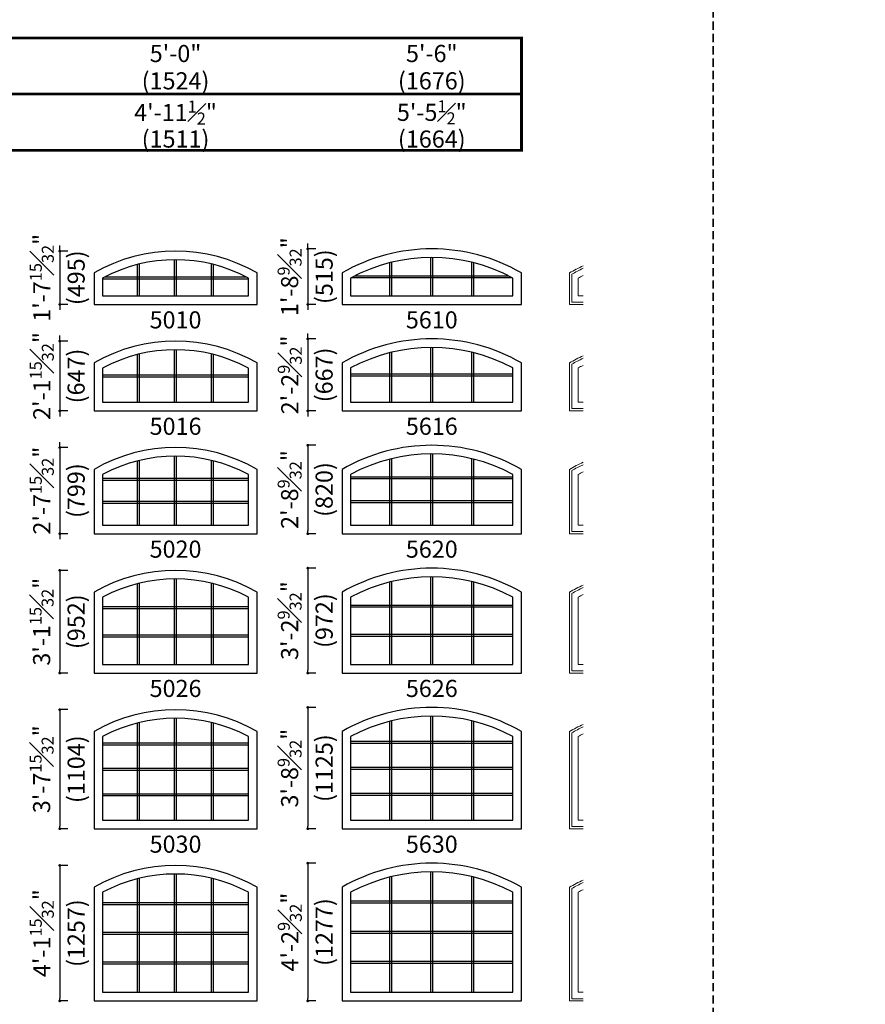
# Model space of a CAD drawing. Extents: x -22189 to -14661, y 1322 to 6146.
# Drawn here: x -15880 to -15571, y 5529 to 5889 of the extents above; entities that cross this region are included whole.
import ezdxf

# ---------------------------------------------------------------- set-up
doc = ezdxf.new("R2010")
doc.units = 0
doc.header["$LTSCALE"] = 6
doc.header["$MEASUREMENT"] = 0
doc.linetypes.add('DASHED', pattern=[0.75, 0.5, -0.25])
doc.layers.get('0').update_dxf_attribs({"linetype": 'CONTINUOUS'})
doc.layers.get('Defpoints').update_dxf_attribs({"linetype": 'CONTINUOUS'})
for name, color, linetype in [('A-ANNO-TEXT', 4, 'CONTINUOUS'), ('A-ELEV-GLAZ-GRILLES', 3, 'CONTINUOUS'), ('A-ELEV-GLAZ-SIGHTLINES', 6, 'CONTINUOUS')]:
    doc.layers.add(name, color=color, linetype=linetype)
doc.layers.add('PLOT VIEW', color=1, linetype='DASHED', plot=False)
doc.styles.add('ADF Text', font='FRABK.TTF', dxfattribs={"width": 0.85})
doc.dimstyles.new('ADF', dxfattribs={"dimtxt": 6.25, "dimasz": 0.0625, "dimexe": 0.125, "dimexo": 0.0625, "dimgap": 1.375, "dimtad": 1, "dimdec": 6, "dimzin": 3, "dimdsep": 46, "dimlunit": 4, "dimtxsty": 'ADF Text', "dimblk": 'DOT', "dimcen": 0, "dimse1": 1, "dimse2": 1, "dimsd1": 1, "dimsd2": 1, "dimclrd": 256, "dimclre": 256, "dimclrt": 256, "dimadec": 0, "dimazin": 0, "dimtfac": 0.7, "dimtdec": 6, "dimtix": 1, "dimtmove": 0, "dimatfit": 0, "dimldrblk": 'DOT', "dimfxl": 0, "dimfrac": 1, "dimtolj": 1, "dimtzin": 4, "dimlwd": -1, "dimlwe": -1, "dimarcsym": 0})
doc.dimstyles.new('ADF Fraction', dxfattribs={"dimtxt": 6.25, "dimasz": 0.0625, "dimexe": 0.125, "dimexo": 0.0625, "dimtad": 1, "dimdec": 6, "dimzin": 3, "dimdsep": 46, "dimlunit": 4, "dimtxsty": 'ADF Text', "dimblk": 'DOT', "dimcen": 0, "dimse1": 1, "dimse2": 1, "dimsd1": 1, "dimsd2": 1, "dimclrd": 256, "dimclre": 256, "dimclrt": 256, "dimadec": 0, "dimazin": 0, "dimtfac": 0.7, "dimtdec": 6, "dimtix": 1, "dimtmove": 0, "dimatfit": 0, "dimldrblk": 'DOT', "dimfxl": 0, "dimfrac": 1, "dimtolj": 1, "dimtzin": 4, "dimlwd": -1, "dimlwe": -1, "dimarcsym": 0})
doc.dimstyles.new('ADF Modified', dxfattribs={"dimtxt": 6.25, "dimasz": 1, "dimexe": 0, "dimexo": 0.0625, "dimgap": 2, "dimtad": 1, "dimdec": 6, "dimzin": 3, "dimdsep": 46, "dimlunit": 4, "dimtxsty": 'ADF Text', "dimblk": 'DOT', "dimcen": 0, "dimdle": 0.03125, "dimclrd": 256, "dimclre": 256, "dimclrt": 256, "dimadec": 0, "dimazin": 0, "dimtfac": 0.7, "dimtdec": 6, "dimtix": 1, "dimtmove": 0, "dimatfit": 2, "dimldrblk": 'DOT', "dimfxl": 0, "dimfrac": 1, "dimtolj": 1, "dimtzin": 4, "dimlwd": -1, "dimlwe": -1, "dimarcsym": 0})

# ---------------------------------------------------------------- blocks, each defined once
blk = doc.blocks.new('*U616')
at = {"layer": 'A-ANNO-TEXT', "const_width": 1}
blk.add_lwpolyline([(114.13, 177.26), (114.13, 868.18), (146.95, 901), (746.12, 901), (746.12, 942), (134.52, 942), (73.13, 880.61), (73.13, 177.26)], close=True, dxfattribs=at)
blk.add_lwpolyline([(746.12, 921.5), (140.73, 921.5), (93.63, 874.4), (93.63, 177.26)], dxfattribs=at)
at = {"layer": 'PLOT VIEW'}
blk.add_lwpolyline([(0, 1056), (816, 1056), (816, 0), (0, 0)], close=True, dxfattribs=at)
blk = doc.blocks.new('*D932')
at = {"layer": 'Defpoints', "color": 0, "transparency": 16777216}
for p in [(-15793.43, 5849.93), (-15852.93, 5804.43), (-15793.43, 5804.43)]:
    blk.add_point(p, dxfattribs=at)
at = {"layer": 'A-ANNO-TEXT', "transparency": 16777216, "char_height": 6.25, "attachment_point": 5, "style": 'ADF Text'}
for s, insert in [('\\A1;4\'-11{\\H0.700000x;\\S1#2;}"', (-15823.18, 5855.02)), ('\\A1;\\f\\X [;\\fFranklin Gothic Book;(1511)\\f]', (-15823.18, 5845.34))]:
    blk.add_mtext(s, dxfattribs=dict(at, insert=insert))
blk = doc.blocks.new('_Dot')
at = {"color": 0, "linetype": 'ByBlock', "lineweight": -2}
blk.add_line((-0.5, 0), (-1, 0), dxfattribs=at)
at = {"color": 0, "linetype": 'ByBlock', "const_width": 0.5}
blk.add_lwpolyline([(-0.25, 0, 1), (0.25, 0, 1)], format="xyb", close=True, dxfattribs=at)
blk = doc.blocks.new('*D933')
at = {"layer": 'Defpoints', "color": 0, "transparency": 16777216}
for p in [(-15793.18, 5871.93), (-15853.18, 5804.43), (-15793.18, 5804.43)]:
    blk.add_point(p, dxfattribs=at)
at = {"layer": 'A-ANNO-TEXT', "transparency": 16777216, "char_height": 6.25, "attachment_point": 5, "style": 'ADF Text'}
for s, insert in [('\\A1;5\'-0"', (-15823.18, 5876.56)), ('\\A1;\\f\\X [;\\fFranklin Gothic Book;(1524)\\f]', (-15823.18, 5866.59))]:
    blk.add_mtext(s, dxfattribs=dict(at, insert=insert))
blk = doc.blocks.new('*D940')
at = {"layer": 'A-ANNO-TEXT', "transparency": 16777216}
for p, q in [((-15865.43, 5805.43), (-15865.43, 5806.43)), ((-15862.43, 5804.43), (-15865.43, 5804.43)), ((-15865.43, 5804.43), (-15865.43, 5784.96)), ((-15862.43, 5784.96), (-15865.43, 5784.96)), ((-15865.43, 5783.96), (-15865.43, 5782.96))]:
    blk.add_line(p, q, dxfattribs=at)
at = {"layer": 'Defpoints', "color": 0, "transparency": 16777216}
for p in [(-15823.18, 5804.43), (-15865.43, 5784.96), (-15852.93, 5784.96)]:
    blk.add_point(p, dxfattribs=at)
at = {"layer": 'A-ANNO-TEXT', "transparency": 16777216}
for p, rotation in [((-15865.43, 5804.43), 270), ((-15865.43, 5784.96), 90)]:
    blk.add_blockref('_Dot', p, dxfattribs=dict(at, rotation=rotation))
at = {"layer": 'A-ANNO-TEXT', "transparency": 16777216, "char_height": 6.25, "attachment_point": 5, "rotation": 90, "style": 'ADF Text'}
for s, insert in [('\\A1;1\'-7{\\H0.700000x;\\S15#32;}"', (-15871.98, 5794.7)), ('\\A1;\\f\\X [;\\fFranklin Gothic Book;(495)\\f]', (-15859.46, 5794.7))]:
    blk.add_mtext(s, dxfattribs=dict(at, insert=insert))
blk = doc.blocks.new('*D947')
at = {"layer": 'A-ANNO-TEXT', "transparency": 16777216}
for p, q in [((-15865.43, 5772.59), (-15865.43, 5773.59)), ((-15862.43, 5771.59), (-15865.43, 5771.59)), ((-15865.43, 5771.59), (-15865.43, 5746.12)), ((-15862.43, 5746.12), (-15865.43, 5746.12)), ((-15865.43, 5745.12), (-15865.43, 5744.12))]:
    blk.add_line(p, q, dxfattribs=at)
at = {"layer": 'Defpoints', "color": 0, "transparency": 16777216}
for p in [(-15823.18, 5771.59), (-15865.43, 5746.12), (-15852.93, 5746.12)]:
    blk.add_point(p, dxfattribs=at)
at = {"layer": 'A-ANNO-TEXT', "transparency": 16777216}
for p, rotation in [((-15865.43, 5771.59), 270), ((-15865.43, 5746.12), 90)]:
    blk.add_blockref('_Dot', p, dxfattribs=dict(at, rotation=rotation))
at = {"layer": 'A-ANNO-TEXT', "transparency": 16777216, "char_height": 6.25, "attachment_point": 5, "rotation": 90, "style": 'ADF Text'}
for s, insert in [('\\A1;2\'-1{\\H0.700000x;\\S15#32;}"', (-15871.98, 5758.85)), ('\\A1;\\f\\X [;\\fFranklin Gothic Book;(647)\\f]', (-15859.46, 5758.85))]:
    blk.add_mtext(s, dxfattribs=dict(at, insert=insert))
blk = doc.blocks.new('*D954')
at = {"layer": 'A-ANNO-TEXT', "transparency": 16777216}
for p, q in [((-15865.43, 5733.74), (-15865.43, 5734.74)), ((-15862.43, 5732.74), (-15865.43, 5732.74)), ((-15865.43, 5732.74), (-15865.43, 5701.27)), ((-15862.43, 5701.27), (-15865.43, 5701.27)), ((-15865.43, 5700.27), (-15865.43, 5699.27))]:
    blk.add_line(p, q, dxfattribs=at)
at = {"layer": 'Defpoints', "color": 0, "transparency": 16777216}
for p in [(-15823.18, 5732.74), (-15865.43, 5701.27), (-15852.93, 5701.27)]:
    blk.add_point(p, dxfattribs=at)
at = {"layer": 'A-ANNO-TEXT', "transparency": 16777216}
for p, rotation in [((-15865.43, 5732.74), 270), ((-15865.43, 5701.27), 90)]:
    blk.add_blockref('_Dot', p, dxfattribs=dict(at, rotation=rotation))
at = {"layer": 'A-ANNO-TEXT', "transparency": 16777216, "char_height": 6.25, "attachment_point": 5, "rotation": 90, "style": 'ADF Text'}
for s, insert in [('\\A1;2\'-7{\\H0.700000x;\\S15#32;}"', (-15871.98, 5717.01)), ('\\A1;\\f\\X [;\\fFranklin Gothic Book;(799)\\f]', (-15859.46, 5717.01))]:
    blk.add_mtext(s, dxfattribs=dict(at, insert=insert))
blk = doc.blocks.new('*D961')
at = {"layer": 'A-ANNO-TEXT', "transparency": 16777216}
for p, q in [((-15862.43, 5687.89), (-15865.43, 5687.89)), ((-15865.43, 5686.89), (-15865.43, 5651.42)), ((-15862.43, 5650.42), (-15865.43, 5650.42))]:
    blk.add_line(p, q, dxfattribs=at)
at = {"layer": 'Defpoints', "color": 0, "transparency": 16777216}
for p in [(-15823.18, 5687.89), (-15865.43, 5650.42), (-15852.93, 5650.42)]:
    blk.add_point(p, dxfattribs=at)
at = {"layer": 'A-ANNO-TEXT', "transparency": 16777216}
for p, rotation in [((-15865.43, 5687.89), 90), ((-15865.43, 5650.42), 270)]:
    blk.add_blockref('_Dot', p, dxfattribs=dict(at, rotation=rotation))
at = {"layer": 'A-ANNO-TEXT', "transparency": 16777216, "char_height": 6.25, "attachment_point": 5, "rotation": 90, "style": 'ADF Text'}
for s, insert in [('\\A1;3\'-1{\\H0.700000x;\\S15#32;}"', (-15872.05, 5669.16)), ('\\A1;\\f\\X [;\\fFranklin Gothic Book;(952)\\f]', (-15859.46, 5669.16))]:
    blk.add_mtext(s, dxfattribs=dict(at, insert=insert))
blk = doc.blocks.new('*D968')
at = {"layer": 'A-ANNO-TEXT', "transparency": 16777216}
for p, q in [((-15862.43, 5637.05), (-15865.43, 5637.05)), ((-15865.43, 5636.05), (-15865.43, 5594.58)), ((-15862.43, 5593.58), (-15865.43, 5593.58))]:
    blk.add_line(p, q, dxfattribs=at)
at = {"layer": 'Defpoints', "color": 0, "transparency": 16777216}
for p in [(-15823.18, 5637.05), (-15865.43, 5593.58), (-15852.93, 5593.58)]:
    blk.add_point(p, dxfattribs=at)
at = {"layer": 'A-ANNO-TEXT', "transparency": 16777216}
for p, rotation in [((-15865.43, 5637.05), 90), ((-15865.43, 5593.58), 270)]:
    blk.add_blockref('_Dot', p, dxfattribs=dict(at, rotation=rotation))
at = {"layer": 'A-ANNO-TEXT', "transparency": 16777216, "char_height": 6.25, "attachment_point": 5, "rotation": 90, "style": 'ADF Text'}
for s, insert in [('\\A1;3\'-7{\\H0.700000x;\\S15#32;}"', (-15872.05, 5615.31)), ('\\A1;\\f\\X [;\\fFranklin Gothic Book;(1104)\\f]', (-15859.46, 5615.31))]:
    blk.add_mtext(s, dxfattribs=dict(at, insert=insert))
blk = doc.blocks.new('*D975')
at = {"layer": 'A-ANNO-TEXT', "transparency": 16777216}
for p, q in [((-15862.43, 5580.2), (-15865.43, 5580.2)), ((-15865.43, 5579.2), (-15865.43, 5531.73)), ((-15862.43, 5530.73), (-15865.43, 5530.73))]:
    blk.add_line(p, q, dxfattribs=at)
at = {"layer": 'Defpoints', "color": 0, "transparency": 16777216}
for p in [(-15823.18, 5580.2), (-15865.43, 5530.73), (-15852.93, 5530.73)]:
    blk.add_point(p, dxfattribs=at)
at = {"layer": 'A-ANNO-TEXT', "transparency": 16777216}
for p, rotation in [((-15865.43, 5580.2), 90), ((-15865.43, 5530.73), 270)]:
    blk.add_blockref('_Dot', p, dxfattribs=dict(at, rotation=rotation))
at = {"layer": 'A-ANNO-TEXT', "transparency": 16777216, "char_height": 6.25, "attachment_point": 5, "rotation": 90, "style": 'ADF Text'}
for s, insert in [('\\A1;4\'-1{\\H0.700000x;\\S15#32;}"', (-15871.98, 5555.47)), ('\\A1;\\f\\X [;\\fFranklin Gothic Book;(1257)\\f]', (-15859.46, 5555.47))]:
    blk.add_mtext(s, dxfattribs=dict(at, insert=insert))
blk = doc.blocks.new('*D1117')
at = {"layer": 'Defpoints', "color": 0, "transparency": 16777216}
for p in [(-15696.93, 5849.93), (-15762.43, 5804.43), (-15696.93, 5804.43)]:
    blk.add_point(p, dxfattribs=at)
at = {"layer": 'A-ANNO-TEXT', "transparency": 16777216, "char_height": 6.25, "attachment_point": 5, "style": 'ADF Text'}
for s, insert in [('\\A1;5\'-5{\\H0.700000x;\\S1#2;}"', (-15729.68, 5855.09)), ('\\A1;\\f\\X [;\\fFranklin Gothic Book;(1664)\\f]', (-15729.68, 5845.34))]:
    blk.add_mtext(s, dxfattribs=dict(at, insert=insert))
blk = doc.blocks.new('*D1118')
at = {"layer": 'Defpoints', "color": 0, "transparency": 16777216}
for p in [(-15696.68, 5871.93), (-15762.68, 5804.43), (-15696.68, 5804.43)]:
    blk.add_point(p, dxfattribs=at)
at = {"layer": 'A-ANNO-TEXT', "transparency": 16777216, "char_height": 6.25, "attachment_point": 5, "style": 'ADF Text'}
for s, insert in [('\\A1;5\'-6"', (-15729.68, 5876.56)), ('\\A1;\\f\\X [;\\fFranklin Gothic Book;(1676)\\f]', (-15729.68, 5866.59))]:
    blk.add_mtext(s, dxfattribs=dict(at, insert=insert))
blk = doc.blocks.new('*D1119')
at = {"layer": 'A-ANNO-TEXT', "transparency": 16777216}
for p, q in [((-15774.93, 5806.24), (-15774.93, 5807.24)), ((-15771.93, 5805.24), (-15774.93, 5805.24)), ((-15774.93, 5805.24), (-15774.93, 5784.96)), ((-15771.93, 5784.96), (-15774.93, 5784.96)), ((-15774.93, 5783.96), (-15774.93, 5782.96))]:
    blk.add_line(p, q, dxfattribs=at)
at = {"layer": 'Defpoints', "color": 0, "transparency": 16777216}
for p in [(-15729.68, 5805.24), (-15774.93, 5784.96), (-15762.43, 5784.96)]:
    blk.add_point(p, dxfattribs=at)
at = {"layer": 'A-ANNO-TEXT', "transparency": 16777216}
for p, rotation in [((-15774.93, 5805.24), 270), ((-15774.93, 5784.96), 90)]:
    blk.add_blockref('_Dot', p, dxfattribs=dict(at, rotation=rotation))
at = {"layer": 'A-ANNO-TEXT', "transparency": 16777216, "char_height": 6.25, "attachment_point": 5, "rotation": 90, "style": 'ADF Text'}
for s, insert in [('\\A1;1\'-8{\\H0.700000x;\\S9#32;}"', (-15781.55, 5795.1)), ('\\A1;\\f\\X [;\\fFranklin Gothic Book;(515)\\f]', (-15768.96, 5795.1))]:
    blk.add_mtext(s, dxfattribs=dict(at, insert=insert))
blk = doc.blocks.new('*D997')
at = {"layer": 'A-ANNO-TEXT', "transparency": 16777216}
for p, q in [((-15774.93, 5773.39), (-15774.93, 5774.39)), ((-15771.93, 5772.39), (-15774.93, 5772.39)), ((-15774.93, 5772.39), (-15774.93, 5746.12)), ((-15771.93, 5746.12), (-15774.93, 5746.12)), ((-15774.93, 5745.12), (-15774.93, 5744.12))]:
    blk.add_line(p, q, dxfattribs=at)
at = {"layer": 'Defpoints', "color": 0, "transparency": 16777216}
for p in [(-15729.68, 5772.39), (-15774.93, 5746.12), (-15762.43, 5746.12)]:
    blk.add_point(p, dxfattribs=at)
at = {"layer": 'A-ANNO-TEXT', "transparency": 16777216}
for p, rotation in [((-15774.93, 5772.39), 270), ((-15774.93, 5746.12), 90)]:
    blk.add_blockref('_Dot', p, dxfattribs=dict(at, rotation=rotation))
at = {"layer": 'A-ANNO-TEXT', "transparency": 16777216, "char_height": 6.25, "attachment_point": 5, "rotation": 90, "style": 'ADF Text'}
for s, insert in [('\\A1;2\'-2{\\H0.700000x;\\S9#32;}"', (-15781.48, 5759.25)), ('\\A1;\\f\\X [;\\fFranklin Gothic Book;(667)\\f]', (-15768.96, 5759.25))]:
    blk.add_mtext(s, dxfattribs=dict(at, insert=insert))
blk = doc.blocks.new('*D998')
at = {"layer": 'A-ANNO-TEXT', "transparency": 16777216}
for p, q in [((-15771.93, 5733.55), (-15774.93, 5733.55)), ((-15774.93, 5732.55), (-15774.93, 5702.27)), ((-15771.93, 5701.27), (-15774.93, 5701.27))]:
    blk.add_line(p, q, dxfattribs=at)
at = {"layer": 'Defpoints', "color": 0, "transparency": 16777216}
for p in [(-15729.68, 5733.55), (-15774.93, 5701.27), (-15762.43, 5701.27)]:
    blk.add_point(p, dxfattribs=at)
at = {"layer": 'A-ANNO-TEXT', "transparency": 16777216}
for p, rotation in [((-15774.93, 5733.55), 90), ((-15774.93, 5701.27), 270)]:
    blk.add_blockref('_Dot', p, dxfattribs=dict(at, rotation=rotation))
at = {"layer": 'A-ANNO-TEXT', "transparency": 16777216, "char_height": 6.25, "attachment_point": 5, "rotation": 90, "style": 'ADF Text'}
for s, insert in [('\\A1;2\'-8{\\H0.700000x;\\S9#32;}"', (-15781.55, 5717.41)), ('\\A1;\\f\\X [;\\fFranklin Gothic Book;(820)\\f]', (-15768.96, 5717.41))]:
    blk.add_mtext(s, dxfattribs=dict(at, insert=insert))
blk = doc.blocks.new('*D999')
at = {"layer": 'A-ANNO-TEXT', "transparency": 16777216}
for p, q in [((-15771.93, 5688.7), (-15774.93, 5688.7)), ((-15774.93, 5687.7), (-15774.93, 5651.42)), ((-15771.93, 5650.42), (-15774.93, 5650.42))]:
    blk.add_line(p, q, dxfattribs=at)
at = {"layer": 'Defpoints', "color": 0, "transparency": 16777216}
for p in [(-15729.68, 5688.7), (-15774.93, 5650.42), (-15762.43, 5650.42)]:
    blk.add_point(p, dxfattribs=at)
at = {"layer": 'A-ANNO-TEXT', "transparency": 16777216}
for p, rotation in [((-15774.93, 5688.7), 90), ((-15774.93, 5650.42), 270)]:
    blk.add_blockref('_Dot', p, dxfattribs=dict(at, rotation=rotation))
at = {"layer": 'A-ANNO-TEXT', "transparency": 16777216, "char_height": 6.25, "attachment_point": 5, "rotation": 90, "style": 'ADF Text'}
for s, insert in [('\\A1;3\'-2{\\H0.700000x;\\S9#32;}"', (-15781.55, 5669.56)), ('\\A1;\\f\\X [;\\fFranklin Gothic Book;(972)\\f]', (-15768.96, 5669.56))]:
    blk.add_mtext(s, dxfattribs=dict(at, insert=insert))
blk = doc.blocks.new('*D1000')
at = {"layer": 'A-ANNO-TEXT', "transparency": 16777216}
for p, q in [((-15771.93, 5637.85), (-15774.93, 5637.85)), ((-15774.93, 5636.85), (-15774.93, 5594.58)), ((-15771.93, 5593.58), (-15774.93, 5593.58))]:
    blk.add_line(p, q, dxfattribs=at)
at = {"layer": 'Defpoints', "color": 0, "transparency": 16777216}
for p in [(-15729.68, 5637.85), (-15774.93, 5593.58), (-15762.43, 5593.58)]:
    blk.add_point(p, dxfattribs=at)
at = {"layer": 'A-ANNO-TEXT', "transparency": 16777216}
for p, rotation in [((-15774.93, 5637.85), 90), ((-15774.93, 5593.58), 270)]:
    blk.add_blockref('_Dot', p, dxfattribs=dict(at, rotation=rotation))
at = {"layer": 'A-ANNO-TEXT', "transparency": 16777216, "char_height": 6.25, "attachment_point": 5, "rotation": 90, "style": 'ADF Text'}
for s, insert in [('\\A1;3\'-8{\\H0.700000x;\\S9#32;}"', (-15781.55, 5615.71)), ('\\A1;\\f\\X [;\\fFranklin Gothic Book;(1125)\\f]', (-15768.96, 5615.71))]:
    blk.add_mtext(s, dxfattribs=dict(at, insert=insert))
blk = doc.blocks.new('*D1001')
at = {"layer": 'A-ANNO-TEXT', "transparency": 16777216}
for p, q in [((-15771.93, 5581.01), (-15774.93, 5581.01)), ((-15774.93, 5580.01), (-15774.93, 5531.73)), ((-15771.93, 5530.73), (-15774.93, 5530.73))]:
    blk.add_line(p, q, dxfattribs=at)
at = {"layer": 'Defpoints', "color": 0, "transparency": 16777216}
for p in [(-15729.68, 5581.01), (-15774.93, 5530.73), (-15762.43, 5530.73)]:
    blk.add_point(p, dxfattribs=at)
at = {"layer": 'A-ANNO-TEXT', "transparency": 16777216}
for p, rotation in [((-15774.93, 5581.01), 90), ((-15774.93, 5530.73), 270)]:
    blk.add_blockref('_Dot', p, dxfattribs=dict(at, rotation=rotation))
at = {"layer": 'A-ANNO-TEXT', "transparency": 16777216, "char_height": 6.25, "attachment_point": 5, "rotation": 90, "style": 'ADF Text'}
for s, insert in [('\\A1;4\'-2{\\H0.700000x;\\S9#32;}"', (-15781.48, 5555.87)), ('\\A1;\\f\\X [;\\fFranklin Gothic Book;(1277)\\f]', (-15768.96, 5555.87))]:
    blk.add_mtext(s, dxfattribs=dict(at, insert=insert))
blk = doc.blocks.new('*U617')
at = {"layer": 'PLOT VIEW'}
blk.add_lwpolyline([(0, 1056), (816, 1056), (816, 0), (0, 0)], close=True, dxfattribs=at)

msp = doc.modelspace()

# ---------------------------------------------------------------- linework, layer by layer
at = {"layer": 'A-ANNO-TEXT', "color": 8, "lineweight": 9}
for points in [[(-15674.4269521, 5799.0694302, 0.0215313695), (-15679.4269521, 5796.4629261), (-15679.4269521, 5784.9629261), (-15674.4269521, 5784.9629261)], [(-15674.4269521, 5798.1625575, 0.01821823), (-15678.6066304, 5795.9873193), (-15678.6066304, 5785.7832479), (-15674.4269521, 5785.7832479)], [(-15674.4269521, 5795.5729735, 0.0083565054), (-15676.2773931, 5794.614408), (-15676.2773931, 5788.1124851), (-15674.4269521, 5788.1124851)], [(-15674.4269521, 5766.2229417, 0.0215313695), (-15679.4269521, 5763.6164376), (-15679.4269521, 5746.1164376), (-15674.4269521, 5746.1164376)], [(-15674.4269521, 5765.316069, 0.01821823), (-15678.6066304, 5763.1408308), (-15678.6066304, 5746.9367594), (-15674.4269521, 5746.9367594)], [(-15674.4269521, 5762.726485, 0.0083565054), (-15676.2773931, 5761.7679195), (-15676.2773931, 5749.2659967), (-15674.4269521, 5749.2659967)], [(-15674.4269521, 5727.3764532, 0.0215313695), (-15679.4269521, 5724.7699492), (-15679.4269521, 5701.2699492), (-15674.4269521, 5701.2699492)], [(-15674.4269521, 5726.4695805, 0.01821823), (-15678.6066304, 5724.2943423), (-15678.6066304, 5702.0902709), (-15674.4269521, 5702.0902709)], [(-15674.4269521, 5723.8799966, 0.0083565054), (-15676.2773931, 5722.9214311), (-15676.2773931, 5704.4195082), (-15674.4269521, 5704.4195082)], [(-15674.4269521, 5682.5299648, 0.0215313695), (-15679.4269521, 5679.9234607), (-15679.4269521, 5650.4234607), (-15674.4269521, 5650.4234607)], [(-15674.4269521, 5681.623092, 0.01821823), (-15678.6066304, 5679.4478539), (-15678.6066304, 5651.2437824), (-15674.4269521, 5651.2437824)], [(-15674.4269521, 5679.0335081, 0.0083565054), (-15676.2773931, 5678.0749426), (-15676.2773931, 5653.5730197), (-15674.4269521, 5653.5730197)], [(-15674.4269521, 5631.6834763, 0.0215313695), (-15679.4269521, 5629.0769722), (-15679.4269521, 5593.5769722), (-15674.4269521, 5593.5769722)], [(-15674.4269521, 5630.7766036, 0.01821823), (-15678.6066304, 5628.6013654), (-15678.6066304, 5594.397294), (-15674.4269521, 5594.397294)], [(-15674.4269521, 5628.1870196, 0.0083565054), (-15676.2773931, 5627.2284541), (-15676.2773931, 5596.7265312), (-15674.4269521, 5596.7265312)], [(-15674.4269521, 5574.8369878, 0.0215313695), (-15679.4269521, 5572.2304837), (-15679.4269521, 5530.7304837), (-15674.4269521, 5530.7304837)], [(-15674.4269521, 5573.9301151, 0.01821823), (-15678.6066304, 5571.7548769), (-15678.6066304, 5531.5508055), (-15674.4269521, 5531.5508055)], [(-15674.4269521, 5571.3405311, 0.0083565054), (-15676.2773931, 5570.3819656), (-15676.2773931, 5533.8800428), (-15674.4269521, 5533.8800428)]]:
    msp.add_lwpolyline(points, format="xyb", dxfattribs=at)
at = {"layer": 'A-ELEV-GLAZ-GRILLES', "linetype": 'Continuous', "ltscale": 0.5}
for p, q in [((-15823.5364521, 5788.1124851), (-15823.5364521, 5801.2837088)), ((-15822.8174521, 5788.1124851), (-15822.8174521, 5801.2837088)), ((-15730.0364521, 5788.1124851), (-15730.0364521, 5802.0876667)), ((-15729.3174521, 5788.1124851), (-15729.3174521, 5802.0876667)), ((-15837.0166726, 5788.1124851), (-15837.0166726, 5799.5588993)), ((-15836.2976726, 5788.1124851), (-15836.2976726, 5799.7360468)), ((-15810.0562316, 5788.1124851), (-15810.0562316, 5799.7360468)), ((-15809.3372316, 5788.1124851), (-15809.3372316, 5799.5588993)), ((-15745.0166726, 5788.1124851), (-15745.0166726, 5800.1722796)), ((-15744.2976726, 5788.1124851), (-15744.2976726, 5800.3502414)), ((-15715.0562316, 5788.1124851), (-15715.0562316, 5800.3502414)), ((-15714.3372316, 5788.1124851), (-15714.3372316, 5800.1722796)), ((-15849.7773931, 5794.338597), (-15796.5765111, 5794.338597)), ((-15848.9264916, 5795.057597), (-15797.4274126, 5795.057597)), ((-15759.0422883, 5794.7405759), (-15700.3116159, 5794.7405759)), ((-15757.6539548, 5795.4595759), (-15701.6999494, 5795.4595759)), ((-15730.0364521, 5749.2659967), (-15730.0364521, 5769.2411783)), ((-15729.3174521, 5749.2659967), (-15729.3174521, 5769.2411783)), ((-15837.0166726, 5749.2659967), (-15837.0166726, 5766.7124109)), ((-15836.2976726, 5749.2659967), (-15836.2976726, 5766.8895583)), ((-15823.5364521, 5749.2659967), (-15823.5364521, 5768.4372203)), ((-15822.8174521, 5749.2659967), (-15822.8174521, 5768.4372203)), ((-15810.0562316, 5749.2659967), (-15810.0562316, 5766.8895583)), ((-15809.3372316, 5749.2659967), (-15809.3372316, 5766.7124109)), ((-15745.0166726, 5749.2659967), (-15745.0166726, 5767.3257911)), ((-15744.2976726, 5749.2659967), (-15744.2976726, 5767.5037529)), ((-15715.0562316, 5749.2659967), (-15715.0562316, 5767.5037529)), ((-15714.3372316, 5749.2659967), (-15714.3372316, 5767.3257911)), ((-15849.7773931, 5759.2111085), (-15796.5765111, 5759.2111085)), ((-15849.7773931, 5758.4921085), (-15796.5765111, 5758.4921085)), ((-15759.2773931, 5759.6130875), (-15700.0765111, 5759.6130875)), ((-15759.2773931, 5758.8940875), (-15700.0765111, 5758.8940875)), ((-15823.5364521, 5704.4195082), (-15823.5364521, 5729.5907319)), ((-15822.8174521, 5704.4195082), (-15822.8174521, 5729.5907319)), ((-15730.0364521, 5704.4195082), (-15730.0364521, 5730.3946898)), ((-15729.3174521, 5704.4195082), (-15729.3174521, 5730.3946898)), ((-15837.0166726, 5704.4195082), (-15837.0166726, 5727.8659224)), ((-15836.2976726, 5704.4195082), (-15836.2976726, 5728.0430698)), ((-15810.0562316, 5704.4195082), (-15810.0562316, 5728.0430698)), ((-15809.3372316, 5704.4195082), (-15809.3372316, 5727.8659224)), ((-15745.0166726, 5704.4195082), (-15745.0166726, 5728.4793027)), ((-15744.2976726, 5704.4195082), (-15744.2976726, 5728.6572644)), ((-15715.0562316, 5704.4195082), (-15715.0562316, 5728.6572644)), ((-15714.3372316, 5704.4195082), (-15714.3372316, 5728.4793027)), ((-15759.2773931, 5722.0957959), (-15700.0765111, 5722.0957959)), ((-15849.7773931, 5721.559824), (-15796.5765111, 5721.559824)), ((-15849.7773931, 5720.840824), (-15796.5765111, 5720.840824)), ((-15759.2773931, 5721.3767959), (-15700.0765111, 5721.3767959)), ((-15849.7773931, 5713.1694161), (-15796.5765111, 5713.1694161)), ((-15849.7773931, 5712.4504161), (-15796.5765111, 5712.4504161)), ((-15759.2773931, 5713.4374021), (-15700.0765111, 5713.4374021)), ((-15759.2773931, 5712.7184021), (-15700.0765111, 5712.7184021)), ((-15837.0166726, 5653.5730197), (-15837.0166726, 5683.0194339)), ((-15836.2976726, 5653.5730197), (-15836.2976726, 5683.1965814)), ((-15823.5364521, 5653.5730197), (-15823.5364521, 5684.7442434)), ((-15822.8174521, 5653.5730197), (-15822.8174521, 5684.7442434)), ((-15810.0562316, 5653.5730197), (-15810.0562316, 5683.1965814)), ((-15809.3372316, 5653.5730197), (-15809.3372316, 5683.0194339)), ((-15745.0166726, 5653.5730197), (-15745.0166726, 5683.6328142)), ((-15744.2976726, 5653.5730197), (-15744.2976726, 5683.8107759)), ((-15730.0364521, 5653.5730197), (-15730.0364521, 5685.5482013)), ((-15729.3174521, 5653.5730197), (-15729.3174521, 5685.5482013)), ((-15715.0562316, 5653.5730197), (-15715.0562316, 5683.8107759)), ((-15714.3372316, 5653.5730197), (-15714.3372316, 5683.6328142)), ((-15759.2773931, 5675.2493074), (-15700.0765111, 5675.2493074)), ((-15849.7773931, 5674.7133355), (-15796.5765111, 5674.7133355)), ((-15849.7773931, 5673.9943355), (-15796.5765111, 5673.9943355)), ((-15759.2773931, 5674.5303074), (-15700.0765111, 5674.5303074)), ((-15849.7773931, 5664.3229276), (-15796.5765111, 5664.3229276)), ((-15759.2773931, 5664.5909136), (-15700.0765111, 5664.5909136)), ((-15849.7773931, 5663.6039276), (-15796.5765111, 5663.6039276)), ((-15759.2773931, 5663.8719136), (-15700.0765111, 5663.8719136)), ((-15837.0166726, 5596.7265312), (-15837.0166726, 5632.1729454)), ((-15836.2976726, 5596.7265312), (-15836.2976726, 5632.3500929)), ((-15823.5364521, 5596.7265312), (-15823.5364521, 5633.8977549)), ((-15822.8174521, 5596.7265312), (-15822.8174521, 5633.8977549)), ((-15810.0562316, 5596.7265312), (-15810.0562316, 5632.3500929)), ((-15809.3372316, 5596.7265312), (-15809.3372316, 5632.1729454)), ((-15745.0166726, 5596.7265312), (-15745.0166726, 5632.7863257)), ((-15744.2976726, 5596.7265312), (-15744.2976726, 5632.9642875)), ((-15730.0364521, 5596.7265312), (-15730.0364521, 5634.7017128)), ((-15729.3174521, 5596.7265312), (-15729.3174521, 5634.7017128)), ((-15715.0562316, 5596.7265312), (-15715.0562316, 5632.9642875)), ((-15714.3372316, 5596.7265312), (-15714.3372316, 5632.7863257)), ((-15849.7773931, 5624.964449), (-15796.5765111, 5624.964449)), ((-15759.2773931, 5625.5674174), (-15700.0765111, 5625.5674174)), ((-15759.2773931, 5624.8484174), (-15700.0765111, 5624.8484174)), ((-15849.7773931, 5624.245449), (-15796.5765111, 5624.245449)), ((-15849.7773931, 5615.6716431), (-15796.5765111, 5615.6716431)), ((-15849.7773931, 5614.9526431), (-15796.5765111, 5614.9526431)), ((-15759.2773931, 5616.073622), (-15700.0765111, 5616.073622)), ((-15759.2773931, 5615.354622), (-15700.0765111, 5615.354622)), ((-15849.7773931, 5606.3788372), (-15796.5765111, 5606.3788372)), ((-15849.7773931, 5605.6598372), (-15796.5765111, 5605.6598372)), ((-15759.2773931, 5606.5798266), (-15700.0765111, 5606.5798266)), ((-15759.2773931, 5605.8608266), (-15700.0765111, 5605.8608266)), ((-15837.0166726, 5533.8800428), (-15837.0166726, 5575.326457)), ((-15836.2976726, 5533.8800428), (-15836.2976726, 5575.5036044)), ((-15823.5364521, 5533.8800428), (-15823.5364521, 5577.0512664)), ((-15822.8174521, 5533.8800428), (-15822.8174521, 5577.0512664)), ((-15810.0562316, 5533.8800428), (-15810.0562316, 5575.5036044)), ((-15809.3372316, 5533.8800428), (-15809.3372316, 5575.326457)), ((-15745.0166726, 5533.8800428), (-15745.0166726, 5575.9398372)), ((-15744.2976726, 5533.8800428), (-15744.2976726, 5576.117799)), ((-15730.0364521, 5533.8800428), (-15730.0364521, 5577.8552244)), ((-15729.3174521, 5533.8800428), (-15729.3174521, 5577.8552244)), ((-15715.0562316, 5533.8800428), (-15715.0562316, 5576.117799)), ((-15714.3372316, 5533.8800428), (-15714.3372316, 5575.9398372)), ((-15849.7773931, 5566.6179605), (-15796.5765111, 5566.6179605)), ((-15849.7773931, 5565.8989605), (-15796.5765111, 5565.8989605)), ((-15759.2773931, 5567.220929), (-15700.0765111, 5567.220929)), ((-15759.2773931, 5566.501929), (-15700.0765111, 5566.501929)), ((-15849.7773931, 5555.8251546), (-15796.5765111, 5555.8251546)), ((-15849.7773931, 5555.1061546), (-15796.5765111, 5555.1061546)), ((-15759.2773931, 5556.2271336), (-15700.0765111, 5556.2271336)), ((-15759.2773931, 5555.5081336), (-15700.0765111, 5555.5081336)), ((-15849.7773931, 5545.0323487), (-15796.5765111, 5545.0323487)), ((-15849.7773931, 5544.3133487), (-15796.5765111, 5544.3133487)), ((-15759.2773931, 5545.2333382), (-15700.0765111, 5545.2333382)), ((-15759.2773931, 5544.5143382), (-15700.0765111, 5544.5143382))]:
    msp.add_line(p, q, dxfattribs=at)
at = {"layer": 'A-ELEV-GLAZ-SIGHTLINES', "linetype": 'Continuous'}
for points in [[(-15696.9269521, 5796.4629261, 0.2679491924), (-15762.4269521, 5796.4629261), (-15762.4269521, 5784.9629261), (-15696.9269521, 5784.9629261)], [(-15852.9269521, 5796.4629261), (-15852.9269521, 5784.9629261), (-15793.4269521, 5784.9629261), (-15793.4269521, 5796.4629261, 0.2679491924)], [(-15849.7773931, 5794.6112577), (-15849.7773931, 5788.1124851), (-15796.5765111, 5788.1124851), (-15796.5765111, 5794.6112577, 0.2508829799)], [(-15759.2773931, 5794.614408), (-15759.2773931, 5788.1124851), (-15700.0765111, 5788.1124851), (-15700.0765111, 5794.614408, 0.2525062085)], [(-15696.9269521, 5763.6164376, 0.2679491924), (-15762.4269521, 5763.6164376), (-15762.4269521, 5746.1164376), (-15696.9269521, 5746.1164376)], [(-15852.9269521, 5763.6164376), (-15852.9269521, 5746.1164376), (-15793.4269521, 5746.1164376), (-15793.4269521, 5763.6164376, 0.2679491924)], [(-15759.2773931, 5761.7679195), (-15759.2773931, 5749.2659967), (-15700.0765111, 5749.2659967), (-15700.0765111, 5761.7679195, 0.2525062085)], [(-15849.7773931, 5761.7647692), (-15849.7773931, 5749.2659967), (-15796.5765111, 5749.2659967), (-15796.5765111, 5761.7647692, 0.2508829799)], [(-15852.9269521, 5724.7699492), (-15852.9269521, 5701.2699492), (-15793.4269521, 5701.2699492), (-15793.4269521, 5724.7699492, 0.2679491924)], [(-15696.9269521, 5724.7699492, 0.2679491924), (-15762.4269521, 5724.7699492), (-15762.4269521, 5701.2699492), (-15696.9269521, 5701.2699492)], [(-15849.7773931, 5722.9182807), (-15849.7773931, 5704.4195082), (-15796.5765111, 5704.4195082), (-15796.5765111, 5722.9182807, 0.2508829799)], [(-15759.2773931, 5722.9214311), (-15759.2773931, 5704.4195082), (-15700.0765111, 5704.4195082), (-15700.0765111, 5722.9214311, 0.2525062085)], [(-15852.9269521, 5679.9234607), (-15852.9269521, 5650.4234607), (-15793.4269521, 5650.4234607), (-15793.4269521, 5679.9234607, 0.2679491924)], [(-15696.9269521, 5679.9234607, 0.2679491924), (-15762.4269521, 5679.9234607), (-15762.4269521, 5650.4234607), (-15696.9269521, 5650.4234607)], [(-15849.7773931, 5678.0717922), (-15849.7773931, 5653.5730197), (-15796.5765111, 5653.5730197), (-15796.5765111, 5678.0717922, 0.2508829799)], [(-15759.2773931, 5678.0749426), (-15759.2773931, 5653.5730197), (-15700.0765111, 5653.5730197), (-15700.0765111, 5678.0749426, 0.2525062085)], [(-15852.9269521, 5629.0769722), (-15852.9269521, 5593.5769722), (-15793.4269521, 5593.5769722), (-15793.4269521, 5629.0769722, 0.2679491924)], [(-15696.9269521, 5629.0769722, 0.2679491924), (-15762.4269521, 5629.0769722), (-15762.4269521, 5593.5769722), (-15696.9269521, 5593.5769722)], [(-15849.7773931, 5627.2253038), (-15849.7773931, 5596.7265312), (-15796.5765111, 5596.7265312), (-15796.5765111, 5627.2253038, 0.2508829799)], [(-15759.2773931, 5627.2284541), (-15759.2773931, 5596.7265312), (-15700.0765111, 5596.7265312), (-15700.0765111, 5627.2284541, 0.2525062085)], [(-15852.9269521, 5572.2304837), (-15852.9269521, 5530.7304837), (-15793.4269521, 5530.7304837), (-15793.4269521, 5572.2304837, 0.2679491924)], [(-15696.9269521, 5572.2304837, 0.2679491924), (-15762.4269521, 5572.2304837), (-15762.4269521, 5530.7304837), (-15696.9269521, 5530.7304837)], [(-15849.7773931, 5570.3788153), (-15849.7773931, 5533.8800428), (-15796.5765111, 5533.8800428), (-15796.5765111, 5570.3788153, 0.2508829799)], [(-15759.2773931, 5570.3819656), (-15759.2773931, 5533.8800428), (-15700.0765111, 5533.8800428), (-15700.0765111, 5570.3819656, 0.2525062085)]]:
    msp.add_lwpolyline(points, format="xyb", close=True, dxfattribs=at)

# ---------------------------------------------------------------- block references
at = {"layer": 'A-ANNO-TEXT'}
for name, p in [('*U616', (-16443.0519521, 4940.2382622)), ('*U617', (-15627.0519521, 4940.2382622))]:
    msp.add_blockref(name, p, dxfattribs=at)

# ---------------------------------------------------------------- texts
at = {"layer": 'A-ANNO-TEXT', "char_height": 6.25, "width": 34.221391217, "attachment_point": 2, "line_spacing_factor": 1.04, "style": 'ADF Text'}
for s, insert in [('5010', (-15823.1769521, 5782.4629261)), ('5610', (-15729.6769521, 5782.4629261)), ('5016', (-15823.1769521, 5743.6164376)), ('5616', (-15729.6769521, 5743.6164376)), ('5020', (-15823.1769521, 5698.7699492)), ('5620', (-15729.6769521, 5698.7699492)), ('5026', (-15823.1769521, 5647.9234607)), ('5626', (-15729.6769521, 5647.9234607)), ('5030', (-15823.1769521, 5591.0769722)), ('5630', (-15729.6769521, 5591.0769722))]:
    msp.add_mtext(s, dxfattribs=dict(at, insert=insert))

# ---------------------------------------------------------------- dimensions: what is measured, and where the dimension line sits
at = {"layer": 'A-ANNO-TEXT'}
for base, p1, p2, dimstyle, picture, middle in [((-15793.1769521, 5871.9344146), (-15853.1769521, 5804.4344146), (-15793.1769521, 5804.4344146), 'ADF', '*D933', (-15823.1769521, 5871.9344146)), ((-15696.6769521, 5871.9344146), (-15762.6769521, 5804.4344146), (-15696.6769521, 5804.4344146), 'ADF', '*D1118', (-15729.6769521, 5871.9344146)), ((-15793.4269521, 5849.9344146), (-15852.9269521, 5804.4344146), (-15793.4269521, 5804.4344146), 'ADF Fraction', '*D932', (-15823.1769521, 5849.9344146)), ((-15696.9269521, 5849.9344146), (-15762.4269521, 5804.4344146), (-15696.9269521, 5804.4344146), 'ADF Fraction', '*D1117', (-15729.6769521, 5849.9344146))]:
    dim = msp.add_linear_dim(base=base, p1=p1, p2=p2, dimstyle=dimstyle, override={"dimpost": '\\X\\f\\X'}, dxfattribs=at)
    dim.commit()
    dim.dimension.update_dxf_attribs({"geometry": picture, "text_midpoint": middle})
for base, p1, p2, picture, middle in [((-15865.4269521, 5784.9629261), (-15823.1769521, 5804.4344146), (-15852.9269521, 5784.9629261), '*D940', (-15865.4269521, 5794.6986703)), ((-15774.9269521, 5784.9629261), (-15729.6769521, 5805.2382622), (-15762.4269521, 5784.9629261), '*D1119', (-15774.9269521, 5795.1005941)), ((-15865.4269521, 5746.1164376), (-15823.1769521, 5771.5879261), (-15852.9269521, 5746.1164376), '*D947', (-15865.4269521, 5758.8521819)), ((-15774.9269521, 5746.1164376), (-15729.6769521, 5772.3917737), (-15762.4269521, 5746.1164376), '*D997', (-15774.9269521, 5759.2541057)), ((-15865.4269521, 5701.2699492), (-15823.1769521, 5732.7414376), (-15852.9269521, 5701.2699492), '*D954', (-15865.4269521, 5717.0056934)), ((-15774.9269521, 5701.2699492), (-15729.6769521, 5733.5452852), (-15762.4269521, 5701.2699492), '*D998', (-15774.9269521, 5717.4076172)), ((-15865.4269521, 5650.4234607), (-15823.1769521, 5687.8949492), (-15852.9269521, 5650.4234607), '*D961', (-15865.4269521, 5669.1592049)), ((-15774.9269521, 5650.4234607), (-15729.6769521, 5688.6987967), (-15762.4269521, 5650.4234607), '*D999', (-15774.9269521, 5669.5611287)), ((-15865.4269521, 5593.5769722), (-15823.1769521, 5637.0484607), (-15852.9269521, 5593.5769722), '*D968', (-15865.4269521, 5615.3127165)), ((-15774.9269521, 5593.5769722), (-15729.6769521, 5637.8523083), (-15762.4269521, 5593.5769722), '*D1000', (-15774.9269521, 5615.7146402)), ((-15865.4269521, 5530.7304837), (-15823.1769521, 5580.2019722), (-15852.9269521, 5530.7304837), '*D975', (-15865.4269521, 5555.466228)), ((-15774.9269521, 5530.7304837), (-15729.6769521, 5581.0058198), (-15762.4269521, 5530.7304837), '*D1001', (-15774.9269521, 5555.8681518))]:
    dim = msp.add_linear_dim(base=base, p1=p1, p2=p2, angle=90, dimstyle='ADF Modified', override={"dimdec": 5, "dimpost": '\\X\\f\\X'}, dxfattribs=at)
    dim.commit()
    dim.dimension.update_dxf_attribs({"geometry": picture, "text_midpoint": middle})

doc.saveas('drawing.dxf')
